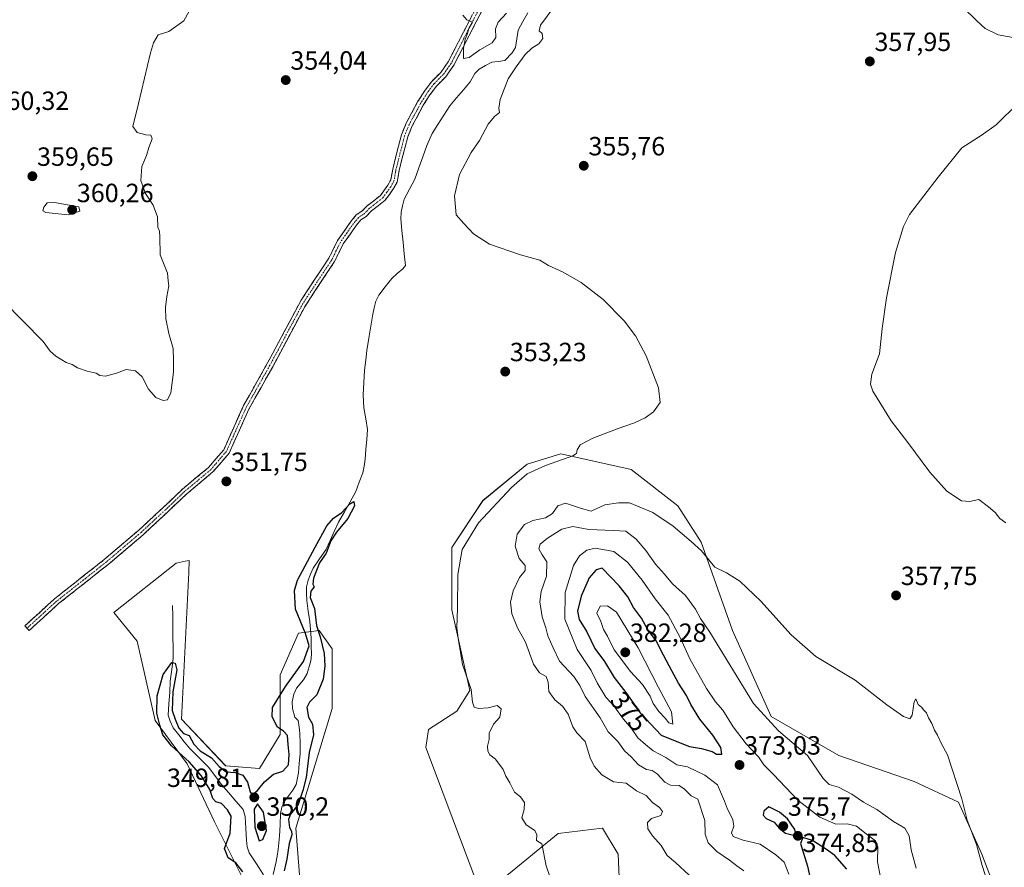
# Model space of a CAD drawing. Units: metres. Extents: x 628810 to 632289, y 4681037 to 4683414.
# Drawn here: x 629239 to 629613, y 4681981 to 4682303 of the extents above; entities that cross this region are included whole.
import ezdxf
from ezdxf.enums import TextEntityAlignment as Align

# ---------------------------------------------------------------- set-up
doc = ezdxf.new("R2010")
doc.units = ezdxf.units.M
doc.header["$MEASUREMENT"] = 0
doc.linetypes.add('TRAZO_Y_PUNTO', pattern=[1, 0.5, -0.25, 0, -0.25])
doc.linetypes.add('TRAZOSX2', pattern=[1.5, 1, -0.5])
for name, color, linetype, lineweight in [('Camino', 19, 'TRAZOSX2', 0), ('Camino Cxs', 19, 'Continuous', 0), ('Camino eje', 19, 'TRAZO_Y_PUNTO', 0), ('Carátula', 7, 'Continuous', 5), ('Corriente natural lineal', 142, 'Continuous', 13), ('Cultivos herbáceos CxS', 92, 'Continuous', 0), ('Curva de nivel maestra', 36, 'Continuous', 30), ('Curva de nivel normal', 36, 'Continuous', 0), ('Punto de cota en terreno', 7, 'Continuous', 0), ('Rótulo de curva de nivel directora', 19, 'Continuous', 0), ('Rótulo de punto de cota en terreno', 19, 'Continuous', 0), ('Suelo desnudo CxS', 43, 'Continuous', 0)]:
    doc.layers.add(name, color=color, linetype=linetype, lineweight=lineweight)
doc.styles.add('Arial', font='txt', dxfattribs={"height": 0.2})

# ---------------------------------------------------------------- blocks, each defined once
blk = doc.blocks.new('*U152')
at = {"layer": 'Cultivos herbáceos CxS', "color": 92, "linetype": 'Continuous', "lineweight": 0}
for points in [[(629620.1557, 4681944.8859, 357.5015), (629604.3707, 4681986.3437, 359.4891), (629595.4913, 4682006.0859, 359.9108), (629578.7195, 4682013.9833, 361.0619), (629550.1099, 4682023.8545, 363.1807), (629524.4579, 4682038.6615, 364.0956), (629509.6605, 4682071.2357, 362.2125), (629497.8219, 4682104.7967, 359.5484), (629488.9429, 4682118.6179, 358.2967), (629471.1845, 4682132.4369, 356.5122), (629444.5475, 4682138.3601, 355.3244), (629431.7215, 4682134.4113, 355.2661), (629414.9495, 4682120.5927, 354.7655), (629403.1099, 4682102.8245, 354.7902), (629403.1097, 4682079.1349, 355.1233), (629410.0155, 4682048.5349, 355.2479), (629405.0825, 4682040.6377, 354.2446), (629394.2301, 4682033.7279, 352.9984), (629393.2437, 4682026.8193, 352.6298), (629412.9747, 4681974.5029, 352.1906)], [(629421.8537, 4681976.4769, 353.1427), (629443.5589, 4681994.2439, 355.931), (629460.2115, 4681996.2047, 357.9388), (629460.3305, 4681996.2187, 357.9598), (629466.2495, 4681986.3475, 358.3219), (629467.2365, 4681965.6185, 357.4666)], [(629345.8869, 4681970.5549, 350.4698), (629343.9141, 4681996.2199, 350.8691), (629357.7263, 4682041.6255, 351.5476), (629357.7265, 4682064.3287, 352.0257), (629352.7949, 4682071.2383, 351.1004), (629344.9021, 4682070.2513, 350.2924), (629337.9957, 4682054.4575, 350.3246), (629337.9955, 4682031.7547, 350.5177), (629330.1025, 4682018.9225, 350.0547), (629317.2777, 4682019.9099, 349.8294), (629300.5061, 4682037.6781, 350.5132), (629303.2419, 4682093.3193, 350.8501), (629303.4665, 4682097.8907, 350.9899), (629301.8605, 4682097.5697, 351.0389), (629298.5333, 4682096.9037, 351.2271), (629274.8555, 4682078.1493, 351.1825), (629283.7341, 4682067.2911, 350.9403), (629290.4661, 4682037.1651, 350.044), (629302.6843, 4682020.6705, 350.2243), (629313.0695, 4681998.6775, 350.3224), (629323.4545, 4681977.9063, 349.7688)]]:
    blk.add_polyline3d(points, dxfattribs=at)
blk = doc.blocks.new('*U202')
at = {"layer": 'Curva de nivel normal', "color": 36, "linetype": 'Continuous', "lineweight": 0}
for points in [[(629407.3, 4682304.95, 355), (629408.9, 4682303.21, 355), (629411.04, 4682302.25, 355), (629409.67, 4682299.88, 355), (629409.14, 4682297.99, 355), (629408.21, 4682295.66, 355), (629407.54, 4682292.39, 355), (629407.61, 4682288.44, 355), (629409.68, 4682288.84, 355), (629413.83, 4682291.81, 355), (629418.5, 4682294.42, 355), (629419.84, 4682296.45, 355), (629419.71, 4682299.73, 355), (629420.72, 4682302.27, 355), (629423.89, 4682305.72, 355)], [(629441.86, 4682307.99, 355), (629436.82, 4682301.13, 355), (629436.32, 4682298.93, 355), (629437.42, 4682297.97, 355), (629437.65, 4682296.03, 355), (629436.24, 4682294.07, 355), (629433.54, 4682292.44, 355), (629431.01, 4682290.04, 355), (629427.56, 4682285.29, 355), (629424.48, 4682280.71, 355), (629421.52, 4682272.95, 355), (629420.98, 4682269.56, 355), (629421.2, 4682268, 355), (629419.41, 4682266.48, 355), (629417.01, 4682263.51, 355), (629413.62, 4682257.39, 355), (629410.47, 4682252.74, 355), (629406.08, 4682244.41, 355), (629404.2, 4682236.32, 355), (629404.85, 4682229.12, 355), (629407.7, 4682225.79, 355), (629411.43, 4682221.88, 355), (629417.41, 4682218.01, 355), (629429.25, 4682213.92, 355), (629436.52, 4682211.95, 355), (629439.89, 4682209.83, 355), (629445.4, 4682207.37, 355), (629452.24, 4682203.48, 355), (629460.67, 4682196.91, 355), (629468.56, 4682188.88, 355), (629472.91, 4682183.24, 355), (629476.94, 4682175.6, 355), (629481.63, 4682163.39, 355), (629482.21, 4682157.87, 355), (629479.7, 4682154.32, 355), (629476.53, 4682151.99, 355), (629472.56, 4682150.09, 355), (629466.25, 4682148.05, 355), (629456.66, 4682144.37, 355), (629451.82, 4682141.8, 355), (629450.7, 4682139.94, 355), (629450.45, 4682138.55, 355), (629449.05, 4682137.62, 355), (629438.73, 4682133.97, 355), (629431.79, 4682130.76, 355), (629425.82, 4682125.56, 355), (629413.32, 4682112.12, 355), (629407.07, 4682102.09, 355), (629405.43, 4682092.57, 355), (629405.28, 4682079.61, 355), (629405.02, 4682072.35, 355), (629405.56, 4682068.33, 355), (629407.24, 4682058.34, 355), (629410.44, 4682048.88, 355), (629411.03, 4682044.02, 355), (629411.58, 4682042.24, 355), (629413.32, 4682041.65, 355), (629416.99, 4682041.98, 355), (629420.33, 4682042.85, 355), (629421.87, 4682041.56, 355), (629421.36, 4682038.33, 355), (629419.02, 4682035.67, 355), (629417.34, 4682032.33, 355), (629417.34, 4682029.86, 355), (629416.71, 4682027.32, 355), (629416.76, 4682025.42, 355), (629417.63, 4682024.13, 355), (629419.69, 4682022.38, 355), (629422.69, 4682018.52, 355), (629423.7, 4682016.03, 355), (629425.14, 4682013.47, 355), (629426.91, 4682009.96, 355), (629429.2, 4682008.13, 355), (629430.77, 4682005.98, 355), (629430.63, 4682003.33, 355), (629429.79, 4682000.11, 355), (629431.39, 4681997.56, 355), (629434.65, 4681995.33, 355), (629435.4, 4681993.72, 355), (629435.31, 4681991.59, 355), (629437.32, 4681990.25, 355), (629439.02, 4681982, 355), (629441.56, 4681974.65, 355)]]:
    blk.add_polyline3d(points, dxfattribs=at)
blk = doc.blocks.new('*U203')
at = {"layer": 'Curva de nivel normal', "color": 36, "linetype": 'Continuous', "lineweight": 0}
for points in [[(629597.16, 4682307.99, 360), (629602.45, 4682302.72, 360), (629605.69, 4682299.84, 360), (629610.56, 4682297.52, 360), (629621.23, 4682295.53, 360)], [(629618, 4682271.36, 360), (629609.89, 4682263.24, 360), (629604.16, 4682259.27, 360), (629596.8, 4682254.55, 360), (629587.86, 4682243.48, 360), (629576.96, 4682229.27, 360), (629574.6, 4682224.67, 360), (629571.63, 4682214.81, 360), (629568.13, 4682197.66, 360), (629566.55, 4682185.99, 360), (629565.53, 4682176.32, 360), (629562.6, 4682168.66, 360), (629562.07, 4682164.82, 360), (629563, 4682162.21, 360), (629569.9, 4682150.9, 360), (629576.35, 4682142.71, 360), (629584.65, 4682131.44, 360), (629591.14, 4682124.16, 360), (629596.62, 4682120.58, 360), (629599.66, 4682120.26, 360), (629603.3, 4682121.06, 360), (629606.95, 4682118.3, 360), (629609.48, 4682116.14, 360), (629611.19, 4682113.85, 360), (629613.56, 4682112.22, 360)]]:
    blk.add_polyline3d(points, dxfattribs=at)
blk = doc.blocks.new('*U210')
at = {"layer": 'Curva de nivel maestra', "color": 36, "linetype": 'Continuous', "lineweight": 30}
blk.add_polyline3d([(629323.83, 4681979.69, 350), (629321.2, 4681983.02, 350), (629318.26, 4681985.04, 350), (629316.84, 4681988.46, 350), (629318.96, 4681994.33, 350), (629319.37, 4682000.8, 350), (629317.97, 4682003.25, 350), (629315.65, 4682005.65, 350), (629313.54, 4682006.2, 350), (629312.46, 4682007.46, 350), (629311.29, 4682010.95, 350), (629307.98, 4682016.3, 350), (629303.48, 4682021.4, 350), (629296.72, 4682027.44, 350), (629293.38, 4682031.63, 350), (629292.31, 4682035.3, 350), (629291.16, 4682039.9, 350), (629291.28, 4682046.48, 350), (629293.59, 4682054.58, 350), (629296.8, 4682059.16, 350), (629298.16, 4682058.86, 350), (629298.72, 4682056.38, 350), (629297.22, 4682047.99, 350), (629296.93, 4682040.91, 350), (629298.09, 4682037.64, 350), (629299.44, 4682034.2, 350), (629301.22, 4682032.19, 350), (629303.38, 4682031.38, 350), (629305.19, 4682028.18, 350), (629307.64, 4682025.64, 350), (629311.91, 4682022.9, 350), (629314.77, 4682019.63, 350), (629317.51, 4682017.64, 350), (629320.86, 4682017.39, 350), (629323.75, 4682016.36, 350), (629325.54, 4682013.65, 350), (629326.59, 4682010.01, 350), (629327.54, 4682009.16, 350), (629329.37, 4682010.49, 350), (629331.99, 4682013.88, 350), (629335.42, 4682016.76, 350), (629339.02, 4682017.91, 350), (629341.1, 4682020.35, 350), (629341.41, 4682024.17, 350), (629340.98, 4682028.01, 350), (629340.79, 4682031.41, 350), (629339.26, 4682033.04, 350), (629337.01, 4682034.54, 350), (629334.9, 4682038.56, 350), (629335.08, 4682042.04, 350), (629340.02, 4682050, 350), (629346.84, 4682059.49, 350), (629348.94, 4682065.45, 350), (629347.54, 4682070.2, 350), (629343.77, 4682079.43, 350), (629343.46, 4682086.51, 350), (629344.54, 4682090.4, 350), (629351.3, 4682102.95, 350), (629355.72, 4682110.99, 350), (629358.16, 4682113.94, 350), (629361.34, 4682116.12, 350), (629364.4, 4682119.39, 350), (629365.92, 4682120.33, 350), (629366.15, 4682118.66, 350), (629363.65, 4682113.88, 350), (629359.32, 4682108.66, 350), (629357.24, 4682105.33, 350), (629355.39, 4682100.67, 350), (629352.94, 4682097, 350), (629350.6, 4682091.15, 350), (629350.41, 4682088.92, 350), (629350.91, 4682087.88, 350), (629349.61, 4682086.25, 350), (629349.35, 4682083.79, 350), (629350.95, 4682079.6, 350), (629351.74, 4682073.13, 350), (629353.18, 4682068.92, 350), (629354.64, 4682062.59, 350), (629354.96, 4682057.69, 350), (629354.28, 4682052.82, 350), (629351.95, 4682046.88, 350), (629349.1, 4682044.1, 350), (629348.15, 4682042.06, 350), (629348.76, 4682038.43, 350), (629350.22, 4682035.67, 350), (629350.65, 4682031.67, 350), (629349.03, 4682025, 350), (629347.88, 4682015.52, 350), (629346.54, 4682010.55, 350), (629344.86, 4682005.23, 350), (629341.95, 4682001.59, 350), (629341.12, 4681999.53, 350), (629341.48, 4681996.53, 350), (629342.32, 4681995.11, 350), (629342.35, 4681993.72, 350), (629341.41, 4681990.45, 350), (629340.45, 4681984.53, 350), (629339.43, 4681980, 350)], dxfattribs=at)
blk = doc.blocks.new('5PATER')
at = {"layer": 'Carátula', "linetype": 'Continuous', "lineweight": 5}
h = blk.add_hatch(color=250, dxfattribs=at)
edge = h.paths.add_edge_path()
edge.add_ellipse((0, 0.01), major_axis=(-1.33, -1.34), ratio=0.999422, start_angle=0, end_angle=360)

msp = doc.modelspace()

# ---------------------------------------------------------------- linework, layer by layer
at = {"layer": 'Camino', "color": 19, "linetype": 'TRAZOSX2', "lineweight": 0}
for points in [[(629241.83, 4682072.16), (629241.02, 4682073.05), (629252.29, 4682083.33), (629271.16, 4682098.22), (629284.35, 4682109.44), (629293.59, 4682118.01), (629300.89, 4682124.98), (629310.76, 4682133.21), (629316.54, 4682139.95), (629324.1, 4682156.71), (629333.05, 4682172.62), (629345.9, 4682196.67), (629356.44, 4682212.61), (629359.75, 4682219.35), (629364.86, 4682226.61), (629366.87, 4682229.06), (629369.01, 4682230.46), (629371.01, 4682232.54), (629376.05, 4682236.44), (629378.89, 4682240.42), (629379.99, 4682242.4), (629380.45, 4682245.08), (629380.7, 4682246.47), (629384.01, 4682259.53), (629385.84, 4682263.94), (629390.16, 4682271.97), (629392.77, 4682276.13), (629395.39, 4682279.65), (629398.94, 4682283.19), (629401.77, 4682287.21), (629404.38, 4682292.28), (629414.77, 4682312.48)], [(629417.07, 4682311.48), (629403.92, 4682285.91), (629400.86, 4682281.57), (629397.29, 4682278.01), (629394.84, 4682274.71), (629392.32, 4682270.71), (629388.1, 4682262.87), (629386.39, 4682258.74), (629383.15, 4682245.95), (629382.38, 4682241.55), (629381.01, 4682239.08), (629377.87, 4682234.69), (629372.69, 4682230.67), (629370.61, 4682228.52), (629368.56, 4682227.18), (629366.85, 4682225.09), (629361.9, 4682218.07), (629358.61, 4682211.36), (629347.29, 4682194.24), (629335.15, 4682171.46), (629326.24, 4682155.62), (629318.59, 4682138.65), (629312.46, 4682131.49), (629302.49, 4682123.19), (629295.23, 4682116.26), (629285.95, 4682107.64), (629272.68, 4682096.37), (629253.85, 4682081.5), (629242.63, 4682071.27), (629241.83, 4682072.16)]]:
    msp.add_lwpolyline(points, dxfattribs=at)
at = {"layer": 'Camino Cxs', "color": 19, "linetype": 'Continuous', "lineweight": 0}
msp.add_polyline3d([(629414.88, 4682307.22, 355.13), (629412.69, 4682302.96, 355.05), (629410.5, 4682298.7, 355.02), (629408.3, 4682294.43, 354.99), (629406.11, 4682290.17, 354.92), (629403.92, 4682285.91, 354.27), (629402.39, 4682283.74, 354.42), (629400.86, 4682281.57, 354.74), (629399.08, 4682279.79, 354.71), (629397.29, 4682278.01, 354.66), (629394.84, 4682274.71, 354.62), (629392.32, 4682270.71, 354.46), (629390.21, 4682266.79, 354.05), (629388.1, 4682262.87, 353.78), (629386.39, 4682258.74, 354.08), (629385.31, 4682254.48, 354.18), (629384.23, 4682250.21, 354.07), (629383.15, 4682245.95, 353.64), (629382.38, 4682241.55, 353.25), (629381.01, 4682239.08, 353.22), (629379.44, 4682236.89, 352.99), (629377.87, 4682234.69, 352.86), (629375.28, 4682232.68, 352.86), (629372.69, 4682230.67, 352.76), (629370.61, 4682228.52, 352.73), (629368.56, 4682227.18, 352.71), (629366.85, 4682225.09, 352.65), (629364.38, 4682221.58, 352.72), (629361.9, 4682218.07, 352.78), (629360.26, 4682214.72, 352.61), (629358.61, 4682211.36, 352.47), (629356.35, 4682207.94, 352.48), (629354.08, 4682204.51, 352.4), (629351.82, 4682201.09, 352.34), (629349.55, 4682197.66, 352.3), (629347.29, 4682194.24, 352.26), (629345.27, 4682190.44, 352.12), (629343.24, 4682186.65, 351.97), (629341.22, 4682182.85, 351.85), (629339.2, 4682179.06, 351.77), (629337.18, 4682175.26, 351.71), (629335.15, 4682171.46, 351.69), (629332.92, 4682167.5, 351.72), (629330.7, 4682163.54, 351.79), (629328.47, 4682159.58, 351.89), (629326.24, 4682155.62, 351.99), (629324.33, 4682151.38, 352.03), (629322.41, 4682147.14, 352.02), (629320.5, 4682142.89, 352), (629318.59, 4682138.65, 351.96), (629315.52, 4682135.07, 351.98), (629312.46, 4682131.49, 352.01), (629309.13, 4682128.73, 352.06), (629305.81, 4682125.96, 352.11), (629302.49, 4682123.19, 352.21), (629300.07, 4682120.88, 352.35), (629297.65, 4682118.57, 352.34), (629295.23, 4682116.26, 352.21), (629292.14, 4682113.39, 352.06), (629289.04, 4682110.52, 351.96), (629285.95, 4682107.64, 351.89), (629282.63, 4682104.82, 351.85), (629279.32, 4682102, 351.81), (629276, 4682099.19, 351.77), (629272.68, 4682096.37, 351.73), (629268.92, 4682093.39, 351.68), (629265.15, 4682090.42, 351.64), (629261.38, 4682087.44, 351.62), (629257.62, 4682084.47, 351.63), (629253.85, 4682081.5, 351.64), (629251.04, 4682078.94, 351.64), (629248.24, 4682076.38, 351.63), (629245.44, 4682073.83, 351.6), (629242.63, 4682071.27, 351.54), (629241.02, 4682073.05, 351.57), (629243.84, 4682075.62, 351.62), (629246.66, 4682078.19, 351.65), (629249.48, 4682080.76, 351.65), (629252.29, 4682083.33, 351.64), (629256.07, 4682086.31, 351.66), (629259.84, 4682089.29, 351.66), (629263.61, 4682092.26, 351.67), (629267.39, 4682095.24, 351.71), (629271.16, 4682098.22, 351.77), (629274.46, 4682101.03, 351.82), (629277.76, 4682103.83, 351.87), (629281.06, 4682106.63, 351.92), (629284.35, 4682109.44, 351.96), (629287.43, 4682112.3, 352.01), (629290.51, 4682115.15, 352.11), (629293.59, 4682118.01, 352.24), (629296.02, 4682120.33, 352.36), (629298.46, 4682122.66, 352.37), (629300.89, 4682124.98, 352.3), (629304.18, 4682127.72, 352.19), (629307.47, 4682130.47, 352.16), (629310.76, 4682133.21, 352.12), (629313.65, 4682136.58, 352.15), (629316.54, 4682139.95, 352.12), (629318.43, 4682144.14, 352.17), (629320.32, 4682148.33, 352.19), (629322.21, 4682152.52, 352.2), (629324.1, 4682156.71, 352.15), (629326.34, 4682160.68, 352.03), (629328.57, 4682164.66, 351.92), (629330.81, 4682168.64, 351.79), (629333.05, 4682172.62, 351.73), (629335.19, 4682176.63, 351.73), (629337.33, 4682180.63, 351.78), (629339.47, 4682184.64, 351.86), (629341.62, 4682188.65, 351.95), (629343.76, 4682192.66, 352.12), (629345.9, 4682196.67, 352.21), (629348.54, 4682200.66, 352.3), (629351.17, 4682204.64, 352.37), (629353.81, 4682208.63, 352.5), (629356.44, 4682212.61, 352.63), (629358.1, 4682215.98, 352.73), (629359.75, 4682219.35, 352.87), (629362.31, 4682222.98, 352.89), (629364.86, 4682226.61, 352.89), (629366.87, 4682229.06, 352.95), (629369.01, 4682230.46, 353.03), (629371.01, 4682232.54, 353.08), (629373.53, 4682234.49, 353.19), (629376.05, 4682236.44, 353.31), (629378.89, 4682240.42, 353.5), (629379.99, 4682242.4, 353.59), (629380.45, 4682245.08, 353.75), (629380.7, 4682246.47, 353.82), (629381.8, 4682250.82, 354.06), (629382.91, 4682255.18, 354.22), (629384.01, 4682259.53, 354.23), (629385.84, 4682263.94, 354.34), (629388, 4682267.96, 354.42), (629390.16, 4682271.97, 354.58), (629392.77, 4682276.13, 354.63), (629395.39, 4682279.65, 354.67), (629397.17, 4682281.42, 354.7), (629398.94, 4682283.19, 354.73), (629401.77, 4682287.21, 354.72), (629403.08, 4682289.75, 354.81), (629404.38, 4682292.28, 354.88), (629406.46, 4682296.32, 354.96), (629408.54, 4682300.36, 354.98), (629410.61, 4682304.4, 355.01)], dxfattribs=at)
at = {"layer": 'Camino eje', "color": 19, "linetype": 'TRAZO_Y_PUNTO', "lineweight": 0}
msp.add_lwpolyline([(629415.92, 4682311.98), (629402.85, 4682286.56), (629399.9, 4682282.38), (629396.34, 4682278.83), (629395.03, 4682277.07), (629393.81, 4682275.42), (629392.5, 4682273.34), (629391.24, 4682271.34), (629386.97, 4682263.41), (629385.2, 4682259.14), (629381.93, 4682246.21), (629381.8, 4682245.52), (629381.42, 4682243.32), (629381.19, 4682241.98), (629379.95, 4682239.75), (629378.53, 4682237.76), (629376.96, 4682235.57), (629374.37, 4682233.56), (629371.85, 4682231.61), (629370.85, 4682230.57), (629369.81, 4682229.49), (629367.72, 4682228.12), (629365.86, 4682225.85), (629363.38, 4682222.34), (629360.83, 4682218.71), (629359.17, 4682215.34), (629357.53, 4682211.99), (629346.6, 4682195.46), (629334.1, 4682172.04), (629325.17, 4682156.16), (629317.56, 4682139.3), (629311.61, 4682132.35), (629301.69, 4682124.08), (629294.41, 4682117.14), (629285.15, 4682108.54), (629271.92, 4682097.29), (629253.07, 4682082.41), (629241.83, 4682072.16)], dxfattribs=at)
at = {"layer": 'Corriente natural lineal', "color": 142, "linetype": 'Continuous', "lineweight": 13}
for points in [[(629431.98, 4682305.86, 352.92), (629430.13, 4682302.54, 352.89), (629428.28, 4682299.21, 352.9), (629427.8, 4682295.95, 352.91), (629427.32, 4682292.68, 352.94), (629426.12, 4682290.63, 352.8), (629423.26, 4682287.68, 352.93), (629420.77, 4682287.4, 352.85), (629418.28, 4682287.12, 352.91), (629415.93, 4682285.78, 352.92), (629413.57, 4682284.43, 352.9), (629411.88, 4682282.75, 352.97), (629410.07, 4682279.63, 353.53), (629407.52, 4682276.58, 353.01), (629404.98, 4682273.54, 352.84), (629402.43, 4682270.49, 352.89), (629400.16, 4682266.99, 352.8), (629397.9, 4682263.48, 352.7), (629395.63, 4682259.98, 352.62), (629394.63, 4682257.69, 352.57), (629393.62, 4682255.4, 352.59), (629392.13, 4682251.15, 352.67), (629390.65, 4682246.91, 352.64), (629389.16, 4682242.66, 352.36), (629387.1, 4682238.84, 352.17), (629385.04, 4682235.02, 352.12), (629384.46, 4682232.55, 351.96), (629383.87, 4682230.08, 351.92), (629383.8, 4682227.6, 351.88), (629384.23, 4682223.18, 351.82), (629384.66, 4682218.76, 351.74), (629385.09, 4682214.34, 351.76), (629385.52, 4682209.92, 351.78), (629384.57, 4682208.67, 351.79), (629382.44, 4682206.79, 351.73), (629380.31, 4682204.9, 351.64), (629377.85, 4682201.74, 351.62), (629375.39, 4682198.57, 351.51), (629374.29, 4682196.3, 351.56), (629373.71, 4682193.86, 351.56), (629373.13, 4682191.42, 351.55), (629372.38, 4682186.82, 351.5), (629371.64, 4682182.23, 351.38), (629370.89, 4682177.63, 351.31), (629370.46, 4682173.92, 351.23), (629370.03, 4682170.2, 351.16), (629369.75, 4682165.49, 350.86), (629369.46, 4682160.77, 350.71), (629369.71, 4682155.84, 350.73), (629370.44, 4682151.71, 350.73), (629371.16, 4682147.58, 350.72), (629370.86, 4682143.84, 350.74), (629370.55, 4682140.09, 350.86), (629370.25, 4682136.35, 350.95), (629369.81, 4682133.73, 351.04), (629369.36, 4682131.1, 350.94), (629368.02, 4682127.59, 350.77), (629366.68, 4682124.08, 350.42), (629364.51, 4682120.21, 350.46), (629362.34, 4682116.33, 350.11), (629360.17, 4682112.46, 349.74), (629358.53, 4682108.93, 349.77), (629356.9, 4682105.41, 349.79), (629355.26, 4682101.88, 350.02), (629352.87, 4682098.45, 349.8), (629350.47, 4682095.02, 349.88), (629349.52, 4682092.69, 349.75), (629348.57, 4682090.35, 349.75), (629347.98, 4682087.93, 349.82), (629348.02, 4682085.3, 349.81), (629348.05, 4682082.67, 349.75), (629348.63, 4682078.69, 349.56), (629349.2, 4682074.7, 349.59), (629349.44, 4682071.54, 349.75), (629349.68, 4682068.37, 349.89), (629349.76, 4682065.3, 349.9), (629349.84, 4682062.23, 349.8), (629349.62, 4682059.76, 349.69), (629348.19, 4682054.98, 349.39), (629346.82, 4682052.5, 349.16), (629344.22, 4682049.46, 348.78), (629343.15, 4682047.12, 348.8), (629342.54, 4682044.15, 349.09), (629342.61, 4682041.69, 349.11), (629343.6, 4682038.35, 349.04), (629344.76, 4682037.13, 348.94), (629345.13, 4682034.65, 348.63), (629345.49, 4682032.17, 348.37), (629345.51, 4682028.33, 348.13), (629345.53, 4682024.49, 348.3), (629345.25, 4682020.85, 348.29), (629344.97, 4682017.2, 348.34), (629343.99, 4682012.81, 348.76), (629342.8, 4682010.63, 348.91), (629341.26, 4682008.63, 348.45), (629339.72, 4682006.63, 348.24), (629338.66, 4682004.25, 347.92), (629338.09, 4682001.83, 348.09), (629337.94, 4681997.49, 348.43), (629337.78, 4681993.15, 348.01), (629337.51, 4681990.67, 348.09), (629337.23, 4681988.18, 348.08), (629336.79, 4681985.55, 347.9), (629336.35, 4681982.91, 347.79), (629335.34, 4681978.61, 347.97)], [(629297.15, 4682080.81, 350.34), (629297.19, 4682076.81, 350.31), (629297.24, 4682072.81, 350.27), (629297.28, 4682068.81, 350.23), (629297.33, 4682064.81, 350.18), (629297.37, 4682060.81, 350.09), (629296.82, 4682056.45, 349.88), (629296.27, 4682052.08, 349.73), (629296.02, 4682047.76, 349.73), (629295.76, 4682043.43, 349.74), (629295.51, 4682039.11, 349.64), (629296.16, 4682036.83, 349.57), (629297.34, 4682034.3, 349.6), (629299.44, 4682031.69, 349.69), (629301.53, 4682029.07, 349.54), (629303.63, 4682026.46, 349.65), (629307.18, 4682022.94, 349.45), (629310.72, 4682019.41, 349.41), (629313.12, 4682016.19, 349.42), (629315.51, 4682012.96, 349.34), (629318.31, 4682009.73, 349.22), (629321.1, 4682006.5, 349.2), (629323.9, 4682003.27, 349.28), (629324.64, 4682000.63, 349.32), (629324.89, 4681996.13, 349.39), (629325.14, 4681991.63, 349.13), (629325.46, 4681989.16, 348.63), (629326.24, 4681986.82, 348.48), (629328.93, 4681982.65, 348.48), (629331.63, 4681978.47, 347.82)]]:
    msp.add_polyline3d(points, dxfattribs=at)
at = {"layer": 'Cultivos herbáceos CxS', "color": 92, "linetype": 'Continuous', "lineweight": 0}
for points in [[(629620.16, 4681944.89, 357.5), (629604.37, 4681986.34, 359.49), (629595.49, 4682006.09, 359.91), (629578.72, 4682013.98, 361.06), (629550.11, 4682023.85, 363.18), (629524.46, 4682038.66, 364.1), (629509.66, 4682071.24, 362.21), (629497.82, 4682104.8, 359.55), (629488.94, 4682118.62, 358.3), (629471.18, 4682132.44, 356.51), (629444.55, 4682138.36, 355.32), (629431.72, 4682134.41, 355.27), (629414.95, 4682120.59, 354.77), (629403.11, 4682102.82, 354.79), (629403.11, 4682079.13, 355.12), (629410.02, 4682048.53, 355.25), (629405.08, 4682040.64, 354.24), (629394.23, 4682033.73, 353), (629393.24, 4682026.82, 352.63), (629412.97, 4681974.5, 352.19)], [(629345.89, 4681970.55, 350.47), (629343.91, 4681996.22, 350.87), (629357.73, 4682041.63, 351.55), (629357.73, 4682064.33, 352.03), (629352.79, 4682071.24, 351.1), (629344.9, 4682070.25, 350.29), (629338, 4682054.46, 350.32), (629338, 4682031.75, 350.52), (629330.1, 4682018.92, 350.05), (629317.28, 4682019.91, 349.83), (629300.51, 4682037.68, 350.51), (629303.24, 4682093.32, 350.85), (629303.47, 4682097.89, 350.99), (629301.86, 4682097.57, 351.04), (629298.53, 4682096.9, 351.23), (629274.86, 4682078.15, 351.18), (629283.73, 4682067.29, 350.94), (629290.47, 4682037.17, 350.04), (629302.68, 4682020.67, 350.22), (629313.07, 4681998.68, 350.32), (629323.45, 4681977.91, 349.77)], [(629421.85, 4681976.48, 353.14), (629443.56, 4681994.24, 355.93), (629460.21, 4681996.2, 357.94), (629460.33, 4681996.22, 357.96), (629466.25, 4681986.35, 358.32), (629467.24, 4681965.62, 357.47)]]:
    msp.add_polyline3d(points, dxfattribs=at)
at = {"layer": 'Curva de nivel maestra', "color": 36, "linetype": 'Continuous', "lineweight": 30}
for points in [[(629503.61, 4682024.28, 375), (629505.63, 4682024.37, 375), (629505.3, 4682026.9, 375), (629502.26, 4682031.6, 375), (629497.27, 4682037.6, 375), (629493.84, 4682043.24, 375), (629492.24, 4682046.57, 375), (629489.16, 4682051.25, 375), (629486.7, 4682056.03, 375), (629483.56, 4682061.87, 375), (629480.75, 4682067.42, 375), (629477.47, 4682071.78, 375), (629475.15, 4682075.96, 375), (629472.18, 4682080, 375), (629470, 4682084.02, 375), (629466.73, 4682088.26, 375), (629460.23, 4682094.9, 375), (629457.9, 4682094.32, 375), (629455.29, 4682091.34, 375), (629452.29, 4682084.33, 375), (629450.91, 4682078.67, 375), (629451.47, 4682075.52, 375), (629454.36, 4682070.75, 375), (629457.51, 4682064.47, 375), (629461.16, 4682059.48, 375), (629464.76, 4682053.47, 375), (629469.26, 4682047.78, 375), (629474.6, 4682039.98, 375), (629482.59, 4682031.6, 375), (629488.62, 4682029.1, 375), (629493.34, 4682027.25, 375), (629497.96, 4682026.44, 375), (629501.97, 4682025.31, 375), (629503.61, 4682024.28, 375)], [(629330.05, 4681991.42, 350), (629331.36, 4681992, 350), (629332.74, 4681995.37, 350), (629331.62, 4682002.28, 350), (629329.36, 4682005.49, 350), (629328.1, 4682003.42, 350), (629328.3, 4681996.59, 350), (629330.05, 4681991.42, 350)], [(629532.85, 4681993.54, 375), (629533.64, 4681994.55, 375), (629533.34, 4681995.78, 375), (629530.62, 4681999.78, 375), (629527.6, 4682002.27, 375), (629523.54, 4682004.3, 375), (629521.66, 4682002.7, 375), (629521.41, 4682001.14, 375), (629522.44, 4681999.97, 375), (629525.57, 4681998.5, 375), (629527.5, 4681996.18, 375), (629529.82, 4681994.33, 375), (629532.85, 4681993.54, 375)], [(629553.15, 4681980.66, 375), (629548.63, 4681985.85, 375), (629545.46, 4681988.13, 375), (629540.11, 4681991.5, 375), (629536.45, 4681992.72, 375), (629535.6, 4681990.47, 375), (629538.18, 4681981.84, 375), (629540.71, 4681970.19, 375)]]:
    msp.add_polyline3d(points, dxfattribs=at)
at = {"layer": 'Curva de nivel normal', "color": 36, "linetype": 'Continuous', "lineweight": 0}
for points in [[(629232.79, 4682196.44, 355), (629240.42, 4682188.74, 355), (629248.01, 4682180.99, 355), (629250.7, 4682177.36, 355), (629252.79, 4682175.44, 355), (629255.12, 4682174.11, 355), (629256.66, 4682173.04, 355), (629259.01, 4682172.24, 355), (629260.98, 4682171.03, 355), (629264.75, 4682169.74, 355), (629268.07, 4682169.05, 355), (629269.44, 4682168.09, 355), (629271.6, 4682167.92, 355), (629275.85, 4682168.97, 355), (629279.48, 4682170.36, 355), (629283.04, 4682169.94, 355), (629285.57, 4682167.58, 355), (629287.99, 4682162.97, 355), (629290.74, 4682159.73, 355), (629293.51, 4682158.62, 355), (629295.24, 4682158.9, 355), (629296.41, 4682161.54, 355), (629297.51, 4682169.34, 355), (629297.44, 4682174, 355), (629297.4, 4682178.33, 355), (629295.74, 4682184.12, 355), (629294.59, 4682189.69, 355), (629294.41, 4682193.99, 355), (629294.88, 4682198.11, 355), (629295.69, 4682202.15, 355), (629295.46, 4682204.11, 355), (629295.24, 4682206.99, 355), (629292.46, 4682213.99, 355), (629292.34, 4682220.82, 355), (629292.18, 4682222.96, 355), (629291.48, 4682224.46, 355), (629291.42, 4682228.4, 355), (629289.78, 4682232.76, 355), (629286.84, 4682237.25, 355), (629285.11, 4682242.16, 355), (629285.5, 4682247.52, 355), (629287.25, 4682251.68, 355), (629288.05, 4682254.65, 355), (629289.34, 4682257.99, 355), (629288.82, 4682259.37, 355), (629286.94, 4682259.53, 355), (629283.67, 4682260.37, 355), (629282.04, 4682262.7, 355), (629284.16, 4682271.39, 355), (629288.71, 4682290.61, 355), (629289.83, 4682294.49, 355), (629291.67, 4682297.47, 355), (629295.73, 4682298.68, 355), (629301.35, 4682302.76, 355), (629305.46, 4682310.08, 355)], [(629257.45, 4682229.17, 360), (629261.97, 4682230.45, 360), (629261.48, 4682232.13, 360), (629252.28, 4682233.77, 360), (629249.5, 4682233.69, 360), (629248.26, 4682232.06, 360), (629247.89, 4682230.6, 360), (629248.94, 4682230.01, 360), (629257.45, 4682229.17, 360)], [(629607.55, 4681972.54, 360), (629604.49, 4681982.12, 360), (629602.32, 4681990, 360), (629598.88, 4681999.29, 360), (629596.84, 4682007.36, 360), (629591.31, 4682024.04, 360), (629589.16, 4682028.06, 360), (629587.54, 4682031.6, 360), (629586.42, 4682033.43, 360), (629585.46, 4682036.04, 360), (629584.12, 4682038.1, 360), (629583.44, 4682040.02, 360), (629582.36, 4682041.03, 360), (629581.49, 4682042.16, 360), (629580.24, 4682043.24, 360), (629579.38, 4682045.39, 360), (629578.69, 4682044.27, 360), (629577.94, 4682039.16, 360), (629577.09, 4682037.7, 360), (629574.66, 4682038.59, 360), (629568.33, 4682043.1, 360), (629556.35, 4682052.44, 360), (629541.38, 4682061.48, 360), (629531.93, 4682069.6, 360), (629520.42, 4682082.43, 360), (629512.45, 4682090.04, 360), (629507.44, 4682093.13, 360), (629503, 4682095.35, 360), (629497.95, 4682101.57, 360), (629493.98, 4682105.14, 360), (629487.18, 4682110.9, 360), (629479.44, 4682116.1, 360), (629470.59, 4682119.77, 360), (629466.44, 4682119.71, 360), (629461.26, 4682118.97, 360), (629456, 4682116.61, 360), (629452.33, 4682117.65, 360), (629446.34, 4682119.58, 360), (629443.34, 4682118.61, 360), (629441.34, 4682115.68, 360), (629438.67, 4682114.05, 360), (629433.92, 4682113.06, 360), (629430.69, 4682111.51, 360), (629427.99, 4682107.9, 360), (629427.22, 4682103.3, 360), (629428.73, 4682098.58, 360), (629430.94, 4682096.02, 360), (629431.03, 4682094.09, 360), (629428.83, 4682091.36, 360), (629426.45, 4682086.33, 360), (629425.44, 4682082, 360), (629425.94, 4682077.67, 360), (629428.06, 4682072.33, 360), (629431.06, 4682066.84, 360), (629434.14, 4682058.52, 360), (629436.5, 4682055.16, 360), (629438.94, 4682053.83, 360), (629439.77, 4682051.67, 360), (629440.04, 4682048.12, 360), (629442.2, 4682044.91, 360), (629445.13, 4682042.51, 360), (629447.32, 4682039.57, 360), (629449.07, 4682034.78, 360), (629450.63, 4682032.49, 360), (629453.72, 4682029.13, 360), (629455.63, 4682023, 360), (629457.23, 4682019.76, 360), (629460.14, 4682016.54, 360), (629464.5, 4682013.84, 360), (629469.36, 4682013.36, 360), (629473.25, 4682010.43, 360), (629476.93, 4682008.63, 360), (629479.4, 4682006.05, 360), (629482.04, 4682004.08, 360), (629483.18, 4682002.6, 360), (629482.48, 4682001.04, 360), (629478.94, 4681999.93, 360), (629477.46, 4681998.43, 360), (629477.51, 4681995.96, 360), (629479.32, 4681993.33, 360), (629482.69, 4681989.7, 360), (629484.9, 4681985.9, 360), (629488.06, 4681983.23, 360), (629493.29, 4681978.41, 360)], [(629579.41, 4681981.02, 365), (629577.58, 4681988, 365), (629576.85, 4681993.39, 365), (629575.16, 4681996.23, 365), (629570.8, 4681998.72, 365), (629564.5, 4682003.32, 365), (629559.4, 4682006.13, 365), (629555.03, 4682009.15, 365), (629549.97, 4682011.83, 365), (629546.43, 4682012.77, 365), (629544.16, 4682015.14, 365), (629538.19, 4682023.79, 365), (629527.24, 4682033.14, 365), (629517.64, 4682043.54, 365), (629501.13, 4682070.67, 365), (629497.53, 4682075.8, 365), (629495.66, 4682079.36, 365), (629491.92, 4682084.59, 365), (629486.98, 4682088.98, 365), (629483.85, 4682092.67, 365), (629480.43, 4682096.46, 365), (629476.85, 4682101.67, 365), (629473.17, 4682105.92, 365), (629469.21, 4682109.01, 365), (629464.57, 4682109.23, 365), (629455.18, 4682109.68, 365), (629449.13, 4682110.78, 365), (629444.97, 4682109.73, 365), (629439.47, 4682106.38, 365), (629436.72, 4682104.07, 365), (629436.14, 4682102.28, 365), (629437.44, 4682100.04, 365), (629439.27, 4682097.32, 365), (629439.15, 4682091.89, 365), (629437.1, 4682086.04, 365), (629436.52, 4682082.16, 365), (629437.51, 4682076.48, 365), (629438.86, 4682072.29, 365), (629439.55, 4682069.24, 365), (629441.62, 4682064.67, 365), (629444.08, 4682059.61, 365), (629449.42, 4682053.81, 365), (629451.78, 4682050.45, 365), (629453.84, 4682046.18, 365), (629459.42, 4682038.09, 365), (629462.54, 4682032.88, 365), (629466.21, 4682029.21, 365), (629468.68, 4682025.64, 365), (629471.28, 4682023.36, 365), (629474, 4682020.34, 365), (629477.08, 4682018.58, 365), (629479.24, 4682018.19, 365), (629481.14, 4682016.87, 365), (629484.01, 4682013.68, 365), (629486.24, 4682012.58, 365), (629489.45, 4682012.46, 365), (629491.53, 4682011.1, 365), (629493.99, 4682008.48, 365), (629496.58, 4682007.25, 365)], [(629566.12, 4681976.3, 370), (629564.76, 4681983.48, 370), (629564.92, 4681989.11, 370), (629563.99, 4681991.49, 370), (629560.45, 4681994.13, 370), (629556.83, 4681997.03, 370), (629553.25, 4681997.88, 370), (629548.99, 4681997.75, 370), (629542.92, 4682000.43, 370), (629534.53, 4682006.87, 370), (629525.32, 4682016.66, 370), (629521.59, 4682020.27, 370), (629519.59, 4682023.36, 370), (629514.86, 4682028.28, 370), (629510.03, 4682034.74, 370), (629506, 4682041.08, 370), (629503.23, 4682044.17, 370), (629499.81, 4682049.3, 370), (629493.48, 4682060.58, 370), (629489.88, 4682068.66, 370), (629485.32, 4682077.15, 370), (629480.36, 4682083.37, 370), (629475.38, 4682090.38, 370), (629469.84, 4682097.18, 370), (629464.62, 4682101.29, 370), (629457.52, 4682102.57, 370), (629454.47, 4682101.78, 370), (629451.66, 4682099.67, 370), (629449.4, 4682096, 370), (629446.2, 4682085.75, 370), (629446.09, 4682075.66, 370), (629450.73, 4682064.12, 370), (629456.05, 4682056.06, 370), (629458.38, 4682051.38, 370), (629461.67, 4682046, 370), (629464.66, 4682042.66, 370), (629468.31, 4682037.65, 370), (629471.38, 4682034.05, 370), (629473.83, 4682030.56, 370), (629476.74, 4682028, 370), (629479.6, 4682025.66, 370), (629484.37, 4682023.04, 370), (629488.59, 4682020.26, 370), (629492.57, 4682019.57, 370), (629499.25, 4682016.42, 370), (629503.97, 4682012.64, 370), (629506.64, 4682006.48, 370)], [(629487.12, 4682035.71, 380), (629486.56, 4682040.44, 380), (629481.65, 4682049.64, 380), (629473.88, 4682064.72, 380), (629465.62, 4682078.29, 380), (629462.2, 4682080.61, 380), (629459.46, 4682080.57, 380), (629458.17, 4682077.91, 380), (629459.7, 4682074.69, 380), (629460.79, 4682071.68, 380), (629462.21, 4682069.12, 380), (629464.79, 4682063.9, 380), (629471.02, 4682055.77, 380), (629475.54, 4682050.74, 380), (629478.5, 4682046.41, 380), (629479.57, 4682043.63, 380), (629481.72, 4682040.55, 380), (629484.1, 4682038.06, 380), (629485.51, 4682036.26, 380), (629487.12, 4682035.71, 380)], [(629496.58, 4682007.25, 365), (629499.17, 4681999.18, 365), (629499.28, 4681993.96, 365), (629500.43, 4681990.68, 365), (629503.78, 4681987.41, 365), (629508.64, 4681984.08, 365), (629511.31, 4681981.94, 365), (629514, 4681980, 365)], [(629506.64, 4682006.48, 370), (629507.84, 4682003.51, 370), (629509.85, 4681999.52, 370), (629510.23, 4681996.95, 370), (629509.33, 4681994.42, 370), (629509.95, 4681993.11, 370), (629513.82, 4681991.64, 370), (629520.21, 4681990.11, 370), (629526.16, 4681986.16, 370), (629529.34, 4681983.35, 370), (629531.11, 4681978.78, 370)]]:
    msp.add_polyline3d(points, dxfattribs=at)
at = {"layer": 'Suelo desnudo CxS', "color": 43, "linetype": 'Continuous', "lineweight": 0}
for points in [[(629412.97, 4681974.5, 352.19), (629393.24, 4682026.82, 352.63), (629394.23, 4682033.73, 353), (629405.08, 4682040.64, 354.24), (629410.02, 4682048.53, 355.25), (629403.11, 4682079.13, 355.12), (629403.11, 4682102.82, 354.79), (629414.95, 4682120.59, 354.77), (629431.72, 4682134.41, 355.27), (629444.55, 4682138.36, 355.32), (629471.18, 4682132.44, 356.51), (629488.94, 4682118.62, 358.3), (629497.82, 4682104.8, 359.55), (629509.66, 4682071.24, 362.21), (629524.46, 4682038.66, 364.1), (629550.11, 4682023.85, 363.18), (629578.72, 4682013.98, 361.06), (629595.49, 4682006.09, 359.91), (629604.37, 4681986.34, 359.49), (629620.16, 4681944.89, 357.5)], [(629620.16, 4681944.89, 357.5), (629604.37, 4681986.34, 359.49), (629595.49, 4682006.09, 359.91), (629578.72, 4682013.98, 361.06), (629550.11, 4682023.85, 363.18), (629524.46, 4682038.66, 364.1), (629509.66, 4682071.24, 362.21), (629497.82, 4682104.8, 359.55), (629488.94, 4682118.62, 358.3), (629471.18, 4682132.44, 356.51), (629444.55, 4682138.36, 355.32), (629431.72, 4682134.41, 355.27), (629414.95, 4682120.59, 354.77), (629403.11, 4682102.82, 354.79), (629403.11, 4682079.13, 355.12), (629410.02, 4682048.53, 355.25), (629405.08, 4682040.64, 354.24), (629394.23, 4682033.73, 353), (629393.24, 4682026.82, 352.63), (629412.97, 4681974.5, 352.19)], [(629323.45, 4681977.91, 349.77), (629313.07, 4681998.68, 350.32), (629302.68, 4682020.67, 350.22), (629290.47, 4682037.17, 350.04), (629283.73, 4682067.29, 350.94), (629274.86, 4682078.15, 351.18), (629298.53, 4682096.9, 351.23), (629301.86, 4682097.57, 351.04), (629303.47, 4682097.89, 350.99), (629303.24, 4682093.32, 350.85), (629300.51, 4682037.68, 350.51), (629317.28, 4682019.91, 349.83), (629330.1, 4682018.92, 350.05), (629338, 4682031.75, 350.52), (629338, 4682054.46, 350.32), (629344.9, 4682070.25, 350.29), (629352.79, 4682071.24, 351.1), (629357.73, 4682064.33, 352.03), (629357.73, 4682041.63, 351.55), (629343.91, 4681996.22, 350.87), (629345.89, 4681970.55, 350.47)], [(629345.89, 4681970.55, 350.47), (629343.91, 4681996.22, 350.87), (629357.73, 4682041.63, 351.55), (629357.73, 4682064.33, 352.03), (629352.79, 4682071.24, 351.1), (629344.9, 4682070.25, 350.29), (629338, 4682054.46, 350.32), (629338, 4682031.75, 350.52), (629330.1, 4682018.92, 350.05), (629317.28, 4682019.91, 349.83), (629300.51, 4682037.68, 350.51), (629303.24, 4682093.32, 350.85), (629303.47, 4682097.89, 350.99), (629301.86, 4682097.57, 351.04), (629298.53, 4682096.9, 351.23), (629274.86, 4682078.15, 351.18), (629283.73, 4682067.29, 350.94), (629290.47, 4682037.17, 350.04), (629302.68, 4682020.67, 350.22), (629313.07, 4681998.68, 350.32), (629323.45, 4681977.91, 349.77)], [(629467.24, 4681965.62, 357.47), (629466.25, 4681986.35, 358.32), (629460.33, 4681996.22, 357.96), (629460.21, 4681996.2, 357.94), (629443.56, 4681994.24, 355.93), (629421.85, 4681976.48, 353.14)], [(629421.85, 4681976.48, 353.14), (629443.56, 4681994.24, 355.93), (629460.21, 4681996.2, 357.94), (629460.33, 4681996.22, 357.96), (629466.25, 4681986.35, 358.32), (629467.24, 4681965.62, 357.47)]]:
    msp.add_polyline3d(points, dxfattribs=at)

# ---------------------------------------------------------------- block references
at = {"layer": 'Cultivos herbáceos CxS', "color": 92, "linetype": 'Continuous', "lineweight": 0}
msp.add_blockref('*U152', (0, 0), dxfattribs=at)
at = {"layer": 'Curva de nivel maestra', "color": 36, "linetype": 'Continuous', "lineweight": 30}
msp.add_blockref('*U210', (0, 0), dxfattribs=at)
at = {"layer": 'Curva de nivel normal', "color": 36, "linetype": 'Continuous', "lineweight": 0}
for name in ['*U203', '*U202']:
    msp.add_blockref(name, (0, 0), dxfattribs=at)
at = {"layer": 'Punto de cota en terreno', "linetype": 'Continuous', "lineweight": 0}
for p in [(629561.86, 4682287.37, 357.95), (629340.09, 4682280.28, 354.04), (629453.25, 4682247.74, 355.76), (629243.89, 4682243.77, 359.65), (629259, 4682231, 360.26), (629423.42, 4682169.59, 353.23), (629317.55, 4682127.9, 351.75), (629571.84, 4682084.59, 357.75), (629469, 4682063, 382.28), (629512.39, 4682020.22, 373.03), (629328.15, 4682007.94, 349.81), (629331, 4681997, 350.2), (629529, 4681997, 375.7), (629534.52, 4681993.32, 374.85)]:
    msp.add_blockref('5PATER', p, dxfattribs=at)

# ---------------------------------------------------------------- texts
at = {"layer": 'Rótulo de curva de nivel directora', "color": 19, "linetype": 'Continuous', "lineweight": 0, "style": 'Arial'}
msp.add_text('375', height=7, rotation=-51.661, dxfattribs=at).set_placement((629470.5, 4682040.52), align=Align.MIDDLE_CENTER)
at = {"layer": 'Rótulo de punto de cota en terreno', "color": 19, "linetype": 'Continuous', "lineweight": 0, "style": 'Arial'}
for s, p in [('357,95', (629563.62, 4682289.13)), ('354,04', (629341.85, 4682282.04)), ('360,32', (629228.76, 4682266.76)), ('355,76', (629455.01, 4682249.5)), ('359,65', (629245.65, 4682245.53)), ('360,26', (629260.76, 4682231.74)), ('353,23', (629425.18, 4682171.35)), ('351,75', (629319.31, 4682129.66)), ('357,75', (629573.6, 4682086.35)), ('382,28', (629470.76, 4682064.76)), ('373,03', (629514.15, 4682021.98)), ('349,81', (629295, 4682009.7)), ('350,2', (629332.76, 4681998.76)), ('375,7', (629530.76, 4681998.76)), ('374,85', (629536.28, 4681984.97))]:
    msp.add_text(s, height=7, dxfattribs=at).set_placement(p, align=Align.BOTTOM_LEFT)

doc.saveas('drawing.dxf')
